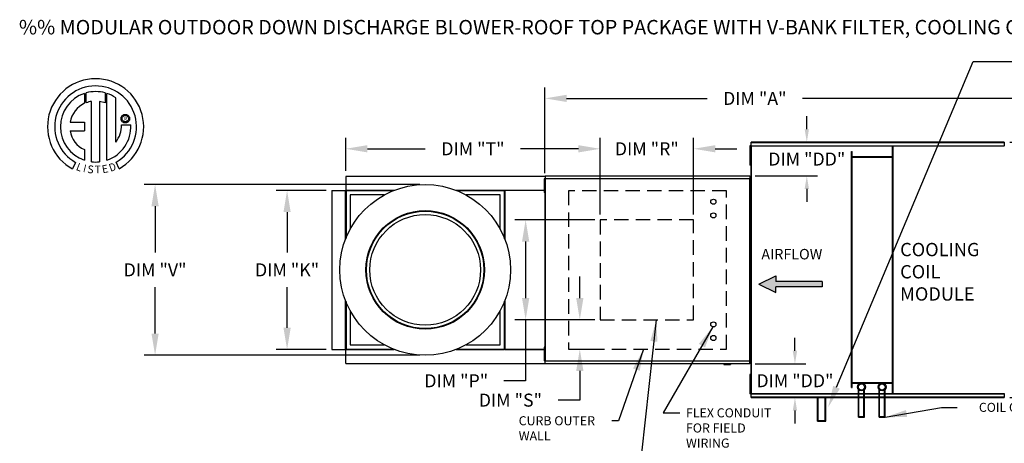
# Model space of a CAD drawing. Units: inches. Extents: x 1 to 239, y -163 to 0.
# Drawn here: x 5 to 142, y -59 to 0 of the extents above; entities that cross this region are included whole.
import ezdxf
from ezdxf.enums import TextEntityAlignment as Align

# ---------------------------------------------------------------- set-up
doc = ezdxf.new("R2010")
doc.units = ezdxf.units.IN
doc.header["$LTSCALE"] = 4
doc.header["$MEASUREMENT"] = 0
doc.linetypes.add('DASHED', pattern=[0.75, 0.5, -0.25])
doc.styles.add('BOLD', font='ROMAND')
doc.dimstyles.new('MOD', dxfattribs={"dimscale": 1.5, "dimtxt": 1.2, "dimasz": 2, "dimexe": 1, "dimexo": 0.5, "dimgap": 1, "dimtad": 0, "dimtih": 1, "dimtoh": 1, "dimdec": 4, "dimzin": 0, "dimdsep": 46, "dimtxsty": 'Standard', "dimcen": 0.09, "dimadec": 0, "dimazin": 0, "dimtfac": 1, "dimtdec": 4, "dimtix": 1, "dimtofl": 0, "dimtmove": 0, "dimatfit": 3, "dimfxl": 1, "dimtolj": 1, "dimtzin": 0, "dimarcsym": 0})

# ---------------------------------------------------------------- blocks, each defined once
blk = doc.blocks.new('*D3')
at = {"color": 0, "lineweight": -2, "transparency": 16777216}
for p, q in [((142.28, -16.92), (237.34, -16.92)), ((235.84, -19.92), (235.84, -49.24)), ((142.28, -52.24), (237.34, -52.24)), ((235.84, -52.24), (235.84, -55.24)), ((235.84, -55.24), (232.84, -55.24))]:
    blk.add_line(p, q, dxfattribs=at)
at = {"color": 0, "transparency": 16777216}
for points in [[(235.34, -19.92), (236.34, -19.92), (235.84, -16.92)], [(235.34, -49.24), (236.34, -49.24), (235.84, -52.24)]]:
    blk.add_solid(points, dxfattribs=at)
at = {"layer": 'DEFPOINTS', "color": 0, "transparency": 16777216}
for p in [(141.53, -16.92), (235.84, -16.92), (141.53, -52.24)]:
    blk.add_point(p, dxfattribs=at)
at = {"color": 0, "transparency": 16777216, "insert": (226.24, -55.24), "char_height": 1.8, "attachment_point": 5}
blk.add_mtext('\\A1;DIM "B"', dxfattribs=at)
blk = doc.blocks.new('*D5')
at = {"color": 0, "lineweight": -2, "transparency": 16777216}
for p, q in [((77.99, -21.22), (77.99, -9.36)), ((165.56, -21.19), (165.56, -9.36)), ((80.99, -10.86), (100.42, -10.86)), ((162.56, -10.86), (113.62, -10.86))]:
    blk.add_line(p, q, dxfattribs=at)
at = {"color": 0, "transparency": 16777216}
for points in [[(80.99, -10.36), (80.99, -11.36), (77.99, -10.86)], [(162.56, -10.36), (162.56, -11.36), (165.56, -10.86)]]:
    blk.add_solid(points, dxfattribs=at)
at = {"layer": 'DEFPOINTS', "color": 0, "transparency": 16777216}
for p in [(165.56, -10.86), (77.99, -21.97), (165.56, -21.94)]:
    blk.add_point(p, dxfattribs=at)
at = {"color": 0, "transparency": 16777216, "insert": (107.02, -10.86), "char_height": 1.8, "attachment_point": 5}
blk.add_mtext('\\A1;DIM "A"', dxfattribs=at)
blk = doc.blocks.new('*D11')
at = {"color": 0, "lineweight": -2, "transparency": 16777216}
for p, q in [((47.74, -23.59), (40.82, -23.59)), ((42.32, -26.59), (42.32, -32.18)), ((42.32, -42.58), (42.32, -36.98)), ((47.74, -45.58), (40.82, -45.58))]:
    blk.add_line(p, q, dxfattribs=at)
at = {"color": 0, "transparency": 16777216}
for points in [[(41.82, -26.59), (42.82, -26.59), (42.32, -23.59)], [(41.82, -42.58), (42.82, -42.58), (42.32, -45.58)]]:
    blk.add_solid(points, dxfattribs=at)
at = {"layer": 'DEFPOINTS', "color": 0, "transparency": 16777216}
for p in [(48.49, -23.59), (42.32, -45.58), (48.49, -45.58)]:
    blk.add_point(p, dxfattribs=at)
at = {"color": 0, "transparency": 16777216, "insert": (42.32, -34.58), "char_height": 1.8, "attachment_point": 5}
blk.add_mtext('\\A1;DIM "K"', dxfattribs=at)
blk = doc.blocks.new('*D12')
at = {"color": 0, "lineweight": -2, "transparency": 16777216}
for p, q in [((60.67, -22.78), (22.56, -22.78)), ((24.06, -25.78), (24.06, -32.18)), ((24.06, -43.39), (24.06, -36.98)), ((60.67, -46.39), (22.56, -46.39))]:
    blk.add_line(p, q, dxfattribs=at)
at = {"color": 0, "transparency": 16777216}
for points in [[(23.56, -25.78), (24.56, -25.78), (24.06, -22.78)], [(23.56, -43.39), (24.56, -43.39), (24.06, -46.39)]]:
    blk.add_solid(points, dxfattribs=at)
at = {"layer": 'DEFPOINTS', "color": 0, "transparency": 16777216}
for p in [(61.42, -22.78), (24.06, -46.39), (61.42, -46.39)]:
    blk.add_point(p, dxfattribs=at)
at = {"color": 0, "transparency": 16777216, "insert": (24.06, -34.58), "char_height": 1.8, "attachment_point": 5}
blk.add_mtext('\\A1;DIM "V"', dxfattribs=at)
blk = doc.blocks.new('*D13')
at = {"color": 0, "lineweight": -2, "transparency": 16777216}
for p, q in [((85.62, -26.92), (85.62, -16.33)), ((98.55, -26.92), (98.55, -16.33)), ((82.62, -17.83), (79.62, -17.83)), ((101.55, -17.83), (104.55, -17.83))]:
    blk.add_line(p, q, dxfattribs=at)
at = {"color": 0, "transparency": 16777216}
for points in [[(82.62, -17.33), (82.62, -18.33), (85.62, -17.83)], [(101.55, -17.33), (101.55, -18.33), (98.55, -17.83)]]:
    blk.add_solid(points, dxfattribs=at)
at = {"layer": 'DEFPOINTS', "color": 0, "transparency": 16777216}
for p in [(98.55, -17.83), (85.62, -27.67), (98.55, -27.67)]:
    blk.add_point(p, dxfattribs=at)
at = {"color": 0, "transparency": 16777216, "insert": (92.08, -17.83), "char_height": 1.8, "attachment_point": 5}
blk.add_mtext('\\A1;DIM "R"', dxfattribs=at)
blk = doc.blocks.new('*D14')
at = {"color": 0, "lineweight": -2, "transparency": 16777216}
for p, q in [((50.43, -20.9), (50.43, -16.33)), ((85.62, -26.92), (85.62, -16.33)), ((53.43, -17.83), (61.43, -17.83)), ((82.62, -17.83), (74.63, -17.83))]:
    blk.add_line(p, q, dxfattribs=at)
at = {"color": 0, "transparency": 16777216}
for points in [[(53.43, -17.33), (53.43, -18.33), (50.43, -17.83)], [(82.62, -17.33), (82.62, -18.33), (85.62, -17.83)]]:
    blk.add_solid(points, dxfattribs=at)
at = {"layer": 'DEFPOINTS', "color": 0, "transparency": 16777216}
for p in [(50.43, -17.83), (50.43, -21.65), (85.62, -27.67)]:
    blk.add_point(p, dxfattribs=at)
at = {"color": 0, "transparency": 16777216, "insert": (68.03, -17.83), "char_height": 1.8, "attachment_point": 5}
blk.add_mtext('\\A1;DIM "T"', dxfattribs=at)
blk = doc.blocks.new('*D15')
at = {"color": 0, "lineweight": -2, "transparency": 16777216}
for p, q in [((82.81, -38.49), (82.81, -35.49)), ((84.87, -41.49), (81.31, -41.49)), ((81.98, -45.55), (84.31, -45.55)), ((82.81, -48.55), (82.81, -52.6)), ((82.81, -52.6), (79.81, -52.6))]:
    blk.add_line(p, q, dxfattribs=at)
at = {"color": 0, "transparency": 16777216}
for points in [[(82.31, -38.49), (83.31, -38.49), (82.81, -41.49)], [(82.31, -48.55), (83.31, -48.55), (82.81, -45.55)]]:
    blk.add_solid(points, dxfattribs=at)
at = {"layer": 'DEFPOINTS', "color": 0, "transparency": 16777216}
for p in [(85.62, -41.49), (81.23, -45.55), (82.81, -45.55)]:
    blk.add_point(p, dxfattribs=at)
at = {"color": 0, "transparency": 16777216, "insert": (73.21, -52.6), "char_height": 1.8, "attachment_point": 5}
blk.add_mtext('\\A1;DIM "S"', dxfattribs=at)
blk = doc.blocks.new('*D16')
at = {"color": 0, "lineweight": -2, "transparency": 16777216}
for p, q in [((84.87, -27.67), (73.82, -27.67)), ((75.32, -30.67), (75.32, -38.49)), ((84.87, -41.49), (73.82, -41.49)), ((75.32, -41.49), (75.32, -49.93)), ((75.32, -49.93), (72.32, -49.93))]:
    blk.add_line(p, q, dxfattribs=at)
at = {"color": 0, "transparency": 16777216}
for points in [[(74.82, -30.67), (75.82, -30.67), (75.32, -27.67)], [(74.82, -38.49), (75.82, -38.49), (75.32, -41.49)]]:
    blk.add_solid(points, dxfattribs=at)
at = {"layer": 'DEFPOINTS', "color": 0, "transparency": 16777216}
for p in [(85.62, -27.67), (75.32, -41.49), (85.62, -41.49)]:
    blk.add_point(p, dxfattribs=at)
at = {"color": 0, "transparency": 16777216, "insert": (65.72, -49.93), "char_height": 1.8, "attachment_point": 5}
blk.add_mtext('\\A1;DIM "P"', dxfattribs=at)
blk = doc.blocks.new('*D24')
at = {"color": 0, "lineweight": -2, "transparency": 16777216}
for p, q in [((114.21, -15.12), (114.21, -13.32)), ((107.28, -16.92), (115.71, -16.92)), ((107.06, -21.58), (115.71, -21.58)), ((114.21, -23.38), (114.21, -25.18))]:
    blk.add_line(p, q, dxfattribs=at)
at = {"color": 0, "transparency": 16777216}
for points in [[(113.91, -15.12), (114.51, -15.12), (114.21, -16.92)], [(113.91, -23.38), (114.51, -23.38), (114.21, -21.58)]]:
    blk.add_solid(points, dxfattribs=at)
at = {"layer": 'DEFPOINTS', "color": 0, "transparency": 16777216}
for p in [(106.53, -16.92), (106.31, -21.58), (114.21, -21.58)]:
    blk.add_point(p, dxfattribs=at)
at = {"color": 0, "transparency": 16777216, "insert": (114.21, -19.25), "char_height": 1.8, "attachment_point": 5}
blk.add_mtext('\\A1;DIM "DD"', dxfattribs=at)
blk = doc.blocks.new('*D25')
at = {"color": 0, "lineweight": -2, "transparency": 16777216}
for p, q in [((112.57, -45.78), (112.57, -43.98)), ((107.06, -47.58), (114.07, -47.58)), ((107.28, -52.24), (114.07, -52.24)), ((112.57, -54.04), (112.57, -55.84))]:
    blk.add_line(p, q, dxfattribs=at)
at = {"color": 0, "transparency": 16777216}
for points in [[(112.27, -45.78), (112.87, -45.78), (112.57, -47.58)], [(112.27, -54.04), (112.87, -54.04), (112.57, -52.24)]]:
    blk.add_solid(points, dxfattribs=at)
at = {"layer": 'DEFPOINTS', "color": 0, "transparency": 16777216}
for p in [(106.31, -47.58), (112.57, -47.58), (106.53, -52.24)]:
    blk.add_point(p, dxfattribs=at)
at = {"color": 0, "transparency": 16777216, "insert": (112.57, -49.91), "char_height": 1.8, "attachment_point": 5}
blk.add_mtext('\\A1;DIM "DD"', dxfattribs=at)

msp = doc.modelspace()

# ---------------------------------------------------------------- hatches: boundary and pattern name
at = {"linetype": 'Continuous'}
msp.add_hatch(color=256, dxfattribs=at).paths.add_polyline_path([(109.93535, -36.17342), (109.93535, -35.39814), (107.5821, -36.56106), (109.93535, -37.72398), (109.93535, -36.9487), (116.35786, -36.9487), (116.35786, -36.17342)])

# ---------------------------------------------------------------- linework, layer by layer
for p, q in [((118.32483, -50.82044), (137.22911, -5.74943)), ((137.22911, -5.74943), (145.17136, -5.74943))]:
    msp.add_line(p, q)
at = {"color": 7, "linetype": 'Continuous'}
for p, q in [((14.28861, -10.17329), (14.3114, -11.53931)), ((14.53858, -11.44466), (14.53342, -10.09791)), ((17.15035, -10.0983), (17.15035, -11.4919)), ((17.39378, -19.40669), (17.39378, -10.17351)), ((15.25798, -19.62601), (15.25798, -11.27427)), ((16.36882, -11.28691), (16.36882, -19.63237)), ((17.15035, -11.4919), (16.36882, -11.28691)), ((19.35087, -13.66358), (19.35863, -13.56784)), ((19.35863, -13.56784), (19.38111, -13.47693)), ((19.38111, -13.47693), (19.41707, -13.3921)), ((19.41707, -13.3921), (19.46527, -13.31458)), ((19.46527, -13.31458), (19.52447, -13.2456)), ((19.51109, -13.66358), (19.52252, -13.56488)), ((19.52252, -13.56488), (19.55505, -13.47416)), ((19.52447, -13.2456), (19.59346, -13.18639)), ((19.55505, -13.47416), (19.60606, -13.39405)), ((19.59346, -13.18639), (19.67098, -13.13819)), ((19.60606, -13.39405), (19.67293, -13.32718)), ((19.67098, -13.13819), (19.75581, -13.10223)), ((19.67293, -13.32718), (19.75304, -13.27617)), ((19.75304, -13.27617), (19.84375, -13.24364)), ((19.75581, -13.10223), (19.84672, -13.07976)), ((19.84375, -13.24364), (19.94246, -13.23221)), ((19.84672, -13.07976), (19.94246, -13.07199)), ((19.94246, -13.07199), (20.0382, -13.07976)), ((19.94246, -13.23221), (19.94246, -13.23221)), ((19.94246, -13.23221), (20.04116, -13.24364)), ((20.0382, -13.07976), (20.1291, -13.10223)), ((20.04116, -13.24364), (20.13188, -13.27617)), ((20.1291, -13.10223), (20.21394, -13.13819)), ((20.13188, -13.27617), (20.21198, -13.32718)), ((20.21198, -13.32718), (20.27886, -13.39405)), ((20.21394, -13.13819), (20.29146, -13.18639)), ((20.27886, -13.39405), (20.32987, -13.47416)), ((20.29146, -13.18639), (20.36044, -13.2456)), ((20.32987, -13.47416), (20.3624, -13.56488)), ((20.36044, -13.2456), (20.41965, -13.31458)), ((20.3624, -13.56488), (20.37383, -13.66358)), ((20.41965, -13.31458), (20.46785, -13.3921)), ((20.46785, -13.3921), (20.5038, -13.47693)), ((20.5038, -13.47693), (20.52628, -13.56784)), ((20.52628, -13.56784), (20.53405, -13.66358)), ((12.30876, -14.13294), (14.29247, -14.13294)), ((14.29247, -14.13294), (14.29247, -15.34456)), ((19.35863, -13.75932), (19.35087, -13.66358)), ((19.38111, -13.85023), (19.35863, -13.75932)), ((19.41707, -13.93506), (19.38111, -13.85023)), ((19.46527, -14.01258), (19.41707, -13.93506)), ((19.43199, -14.51766), (20.70435, -14.51687)), ((19.52447, -14.08156), (19.46527, -14.01258)), ((19.52252, -13.76228), (19.51109, -13.66358)), ((19.55505, -13.853), (19.52252, -13.76228)), ((19.59346, -14.14077), (19.52447, -14.08156)), ((19.60606, -13.93311), (19.55505, -13.853)), ((19.67098, -14.18897), (19.59346, -14.14077)), ((19.67293, -13.99998), (19.60606, -13.93311)), ((19.75581, -14.22493), (19.67098, -14.18897)), ((19.75304, -14.05099), (19.67293, -13.99998)), ((19.84375, -14.08352), (19.75304, -14.05099)), ((19.84672, -14.2474), (19.75581, -14.22493)), ((19.94246, -14.09495), (19.84375, -14.08352)), ((19.94246, -14.25517), (19.84672, -14.2474)), ((20.04116, -14.08352), (19.94246, -14.09495)), ((20.0382, -14.2474), (19.94246, -14.25517)), ((20.1291, -14.22493), (20.0382, -14.2474)), ((20.13188, -14.05099), (20.04116, -14.08352)), ((20.21394, -14.18897), (20.1291, -14.22493)), ((20.21198, -13.99998), (20.13188, -14.05099)), ((20.27886, -13.93311), (20.21198, -13.99998)), ((20.29146, -14.14077), (20.21394, -14.18897)), ((20.32987, -13.853), (20.27886, -13.93311)), ((20.36044, -14.08156), (20.29146, -14.14077)), ((20.3624, -13.76228), (20.32987, -13.853)), ((20.41965, -14.01258), (20.36044, -14.08156)), ((20.37383, -13.66358), (20.3624, -13.76228)), ((20.46785, -13.93506), (20.41965, -14.01258)), ((20.5038, -13.85023), (20.46785, -13.93506)), ((20.52628, -13.75932), (20.5038, -13.85023)), ((20.53405, -13.66358), (20.52628, -13.75932)), ((12.30876, -15.34456), (14.29247, -15.34456)), ((106.41053, -17.44266), (106.31773, -17.44266)), ((106.31773, -17.44266), (106.31773, -17.88457)), ((106.41053, -17.44266), (106.41053, -17.88457)), ((106.4671, -17.44265), (106.4671, -51.72435)), ((106.52293, -17.44265), (106.4671, -17.44265)), ((106.52293, -17.44265), (106.52293, -51.72435)), ((106.52376, -17.44265), (106.52293, -17.44265)), ((106.52376, -17.41265), (141.5297, -17.41265)), ((106.52376, -17.41265), (106.52376, -17.44265)), ((106.52376, -17.46848), (106.52376, -17.44265)), ((141.5297, -17.46848), (106.52376, -17.46848)), ((141.52637, -16.92381), (106.52709, -16.92381)), ((106.52709, -16.97478), (106.52709, -16.92381)), ((106.52709, -16.97478), (141.52637, -16.97478)), ((106.52709, -17.41265), (106.52709, -16.97478)), ((126.06184, -51.69852), (126.06184, -17.46848)), ((126.14934, -51.69852), (126.14934, -17.46848)), ((141.52637, -16.92381), (141.52637, -16.97478)), ((141.52637, -16.97478), (141.52637, -17.41265)), ((141.5297, -17.44265), (141.5297, -17.41265)), ((141.53054, -17.44265), (141.5297, -17.44265)), ((141.5297, -17.46848), (141.5297, -17.44265)), ((14.29247, -17.91926), (14.29247, -19.40803)), ((106.41053, -17.88457), (106.31773, -17.88457)), ((106.31773, -17.88457), (106.31773, -19.65221)), ((106.41053, -17.88457), (106.41053, -19.65221)), ((106.4671, -18.32648), (106.41053, -18.32648)), ((120.40499, -18.19764), (120.49249, -18.19764)), ((120.40499, -50.8406), (120.40499, -18.19764)), ((120.49249, -50.8406), (120.49249, -18.19764)), ((126.06184, -18.92679), (120.49249, -18.92679)), ((126.06184, -19.01429), (120.49249, -19.01429)), ((13.07475, -19.71711), (12.64993, -20.61487)), ((19.07327, -20.59669), (18.69379, -19.66735)), ((106.31773, -19.65221), (106.31773, -20.09412)), ((106.41053, -19.65221), (106.31773, -19.65221)), ((106.41053, -20.09412), (106.31773, -20.09412)), ((106.41053, -19.2103), (106.4671, -19.2103)), ((106.41053, -19.65221), (106.41053, -20.09412)), ((72.41481, -21.65276), (50.42695, -21.65276)), ((50.42695, -21.65276), (50.42695, -23.5701)), ((78.03868, -21.65276), (72.41481, -21.65276)), ((78.03868, -21.58263), (106.30879, -21.58263)), ((78.03868, -21.62105), (78.03868, -21.58263)), ((106.30879, -21.62105), (78.03868, -21.62105)), ((78.03868, -21.62105), (78.03868, -21.95116)), ((106.30879, -21.58263), (106.30879, -21.62105)), ((106.30879, -21.62105), (106.30879, -21.95116)), ((77.86843, -21.99639), (77.86843, -22.31051)), ((77.95324, -21.99639), (77.86843, -21.99639)), ((77.86843, -22.31051), (77.86843, -23.56696)), ((77.95324, -22.31051), (77.86843, -22.31051)), ((77.95324, -21.99639), (77.95324, -22.31051)), ((77.95324, -22.31051), (77.95324, -23.56696)), ((77.99345, -22.62462), (77.95324, -22.62462)), ((77.99345, -21.97378), (77.99345, -47.19323)), ((78.03554, -21.97378), (77.99345, -21.97378)), ((78.03554, -21.97378), (78.03554, -47.19323)), ((78.03554, -21.97378), (78.03617, -21.97378)), ((78.03617, -21.95116), (106.3113, -21.95116)), ((78.03617, -21.95116), (78.03617, -21.97378)), ((78.03617, -21.99325), (78.03617, -21.97378)), ((106.3113, -21.99325), (78.03617, -21.99325)), ((106.3113, -21.97378), (106.3113, -21.95116)), ((106.3113, -21.97378), (106.31193, -21.97378)), ((106.3113, -21.99325), (106.3113, -21.97378)), ((106.31193, -47.19323), (106.31193, -21.97378)), ((106.35402, -21.97378), (106.31193, -21.97378)), ((106.35402, -47.19323), (106.35402, -21.97378)), ((48.49013, -23.58957), (48.49013, -45.57743)), ((48.49013, -23.58957), (50.40748, -23.58957)), ((50.40748, -30.32601), (50.40748, -23.58957)), ((50.42695, -23.58957), (50.40748, -23.58957)), ((50.42695, -23.5701), (57.16339, -23.5701)), ((50.42695, -23.5701), (50.42695, -23.58957)), ((50.42695, -23.58957), (50.42695, -23.6392)), ((50.47658, -23.58957), (50.42695, -23.58957)), ((56.98877, -23.6392), (50.42695, -23.6392)), ((50.42695, -23.6392), (50.42695, -24.2178)), ((50.42695, -24.2178), (50.42695, -30.27597)), ((50.47658, -23.58957), (50.47658, -30.15139)), ((50.47658, -23.58957), (51.05518, -23.58957)), ((57.11335, -23.58957), (51.05518, -23.58957)), ((51.05518, -24.2178), (51.05518, -28.92899)), ((55.76637, -24.2178), (51.05518, -24.2178)), ((65.67838, -23.5701), (72.41481, -23.5701)), ((71.78659, -23.58957), (65.72842, -23.58957)), ((72.41481, -23.6392), (65.853, -23.6392)), ((71.78659, -24.2178), (67.07539, -24.2178)), ((71.78659, -23.58957), (72.36518, -23.58957)), ((71.78659, -28.92899), (71.78659, -24.2178)), ((72.36518, -23.58957), (72.36518, -30.15139)), ((72.36518, -23.58957), (72.41481, -23.58957)), ((72.38466, -23.58957), (72.38466, -23.5701)), ((72.41481, -23.5701), (77.86843, -23.5701)), ((72.41481, -23.58957), (72.41481, -23.5701)), ((72.41481, -23.6392), (72.41481, -23.58957)), ((72.41481, -23.6392), (72.41481, -24.2178)), ((72.41481, -30.27597), (72.41481, -24.2178)), ((72.43429, -23.61973), (72.43429, -30.32601)), ((77.86843, -23.58957), (72.44497, -23.58957)), ((77.86843, -23.61973), (72.44497, -23.61973)), ((77.86843, -23.56696), (77.86843, -23.88107)), ((77.95324, -23.56696), (77.86843, -23.56696)), ((77.95324, -23.88107), (77.86843, -23.88107)), ((77.95324, -23.25284), (77.99345, -23.25284)), ((77.95324, -23.56696), (77.95324, -23.88107)), ((77.95324, -23.5701), (77.99345, -23.5701)), ((77.99345, -23.58957), (77.95324, -23.58957)), ((77.99345, -23.61973), (77.95324, -23.61973)), ((50.40748, -45.57743), (50.40748, -38.841)), ((50.42695, -38.89104), (50.42695, -44.94921)), ((50.47658, -39.01562), (50.47658, -45.57743)), ((72.36518, -39.01562), (72.36518, -45.57743)), ((72.41481, -44.94921), (72.41481, -38.89104)), ((72.43429, -38.841), (72.43429, -45.54728)), ((51.05518, -40.23802), (51.05518, -44.94921)), ((71.78659, -44.94921), (71.78659, -40.23802)), ((48.49013, -45.57743), (50.40748, -45.57743)), ((50.40748, -45.57743), (50.42695, -45.57743)), ((50.42695, -45.5278), (50.42695, -44.94921)), ((50.42695, -45.5278), (56.98877, -45.5278)), ((50.42695, -45.5278), (50.42695, -45.57743)), ((50.42695, -45.57743), (50.42695, -45.59691)), ((50.42695, -45.57743), (50.47658, -45.57743)), ((57.16339, -45.59691), (50.42695, -45.59691)), ((50.42695, -47.51425), (50.42695, -45.59691)), ((50.47658, -45.57743), (51.05518, -45.57743)), ((51.05518, -44.94921), (55.76637, -44.94921)), ((51.05518, -45.57743), (57.11335, -45.57743)), ((72.41481, -45.59691), (65.67838, -45.59691)), ((65.72842, -45.57743), (71.78659, -45.57743)), ((65.853, -45.5278), (72.41481, -45.5278)), ((67.07539, -44.94921), (71.78659, -44.94921)), ((71.78659, -45.57743), (72.36518, -45.57743)), ((72.41481, -45.57743), (72.36518, -45.57743)), ((72.38466, -45.59691), (72.38466, -45.57743)), ((72.41481, -45.5278), (72.41481, -44.94921)), ((72.41481, -45.57743), (72.41481, -45.5278)), ((72.41481, -45.59691), (72.41481, -45.57743)), ((77.86843, -45.59691), (72.41481, -45.59691)), ((72.44497, -45.54728), (77.86843, -45.54728)), ((72.44497, -45.57743), (77.86843, -45.57743)), ((77.86843, -45.28594), (77.86843, -45.60005)), ((77.95324, -45.28594), (77.86843, -45.28594)), ((77.86843, -45.60005), (77.86843, -46.8565)), ((77.95324, -45.60005), (77.86843, -45.60005)), ((77.95324, -45.28594), (77.95324, -45.60005)), ((77.95324, -45.54728), (77.99345, -45.54728)), ((77.95324, -45.57743), (77.99345, -45.57743)), ((77.99345, -45.59691), (77.95324, -45.59691)), ((77.95324, -45.60005), (77.95324, -46.8565)), ((77.99345, -45.91416), (77.95324, -45.91416)), ((50.42695, -47.51425), (72.41481, -47.51425)), ((72.41481, -47.51425), (78.03868, -47.51425)), ((77.86843, -46.8565), (77.86843, -47.17061)), ((77.95324, -46.8565), (77.86843, -46.8565)), ((77.95324, -47.17061), (77.86843, -47.17061)), ((77.95324, -46.54239), (77.99345, -46.54239)), ((77.95324, -46.8565), (77.95324, -47.17061)), ((77.99345, -47.19323), (78.03554, -47.19323)), ((78.03617, -47.19323), (78.03554, -47.19323)), ((78.03617, -47.17375), (106.3113, -47.17375)), ((78.03617, -47.17375), (78.03617, -47.19323)), ((78.03617, -47.19323), (78.03617, -47.21584)), ((106.3113, -47.21584), (78.03617, -47.21584)), ((78.03868, -47.54595), (78.03868, -47.21584)), ((78.03868, -47.54595), (106.30879, -47.54595)), ((78.03868, -47.58437), (78.03868, -47.54595)), ((106.30879, -47.58437), (78.03868, -47.58437)), ((102.71801, -47.58437), (102.71801, -47.67947)), ((103.66035, -47.58437), (103.66035, -47.67947)), ((106.30879, -47.54595), (106.30879, -47.21584)), ((106.30879, -47.54595), (106.30879, -47.58437)), ((106.3113, -47.17375), (106.3113, -47.19323)), ((106.3113, -47.21584), (106.3113, -47.19323)), ((106.3113, -47.19323), (106.31193, -47.19323)), ((106.31193, -47.19323), (106.35402, -47.19323)), ((102.71801, -47.67947), (103.66035, -47.67947)), ((106.41053, -49.05921), (106.31773, -49.05921)), ((106.31773, -49.05921), (106.31773, -49.50112)), ((106.41053, -49.50112), (106.31773, -49.50112)), ((106.31773, -49.50112), (106.31773, -51.26876)), ((106.41053, -49.05921), (106.41053, -49.50112)), ((106.41053, -49.50112), (106.41053, -51.26876)), ((106.4671, -49.94303), (106.41053, -49.94303)), ((120.49249, -50.15272), (126.06184, -50.15272)), ((120.49249, -50.24022), (126.06184, -50.24022)), ((106.41053, -51.26876), (106.31773, -51.26876)), ((106.31773, -51.26876), (106.31773, -51.71067)), ((106.41053, -51.71067), (106.31773, -51.71067)), ((106.41053, -50.82685), (106.4671, -50.82685)), ((106.41053, -51.26876), (106.41053, -51.71067)), ((106.4671, -51.72435), (106.52293, -51.72435)), ((106.52376, -51.72435), (106.52293, -51.72435)), ((106.52376, -51.69852), (141.5297, -51.69852)), ((106.52376, -51.69852), (106.52376, -51.72435)), ((106.52376, -51.72435), (106.52376, -51.75435)), ((141.5297, -51.75435), (106.52376, -51.75435)), ((106.52709, -52.19223), (106.52709, -51.75435)), ((120.40499, -50.8406), (120.49249, -50.8406)), ((121.34211, -54.96601), (121.34211, -51.10506)), ((121.42961, -54.87851), (121.42961, -51.19611)), ((122.11441, -54.87851), (122.11441, -51.19611)), ((122.2019, -54.96601), (122.2019, -51.10506)), ((124.19715, -54.96601), (124.19715, -51.10506)), ((124.28465, -54.87851), (124.28465, -51.19611)), ((124.96944, -54.87851), (124.96944, -51.19611)), ((125.05694, -54.96601), (125.05694, -51.10506)), ((141.52637, -51.75435), (141.52637, -52.19223)), ((141.5297, -51.69852), (141.5297, -51.72435)), ((141.5297, -51.75435), (141.5297, -51.72435)), ((141.53054, -51.72435), (141.5297, -51.72435)), ((141.52637, -52.19223), (106.52709, -52.19223)), ((106.52709, -52.24319), (106.52709, -52.19223)), ((106.52709, -52.24319), (141.52637, -52.24319)), ((115.70805, -55.51293), (115.70805, -52.11443)), ((115.79555, -55.42543), (115.79555, -52.11443)), ((116.77201, -55.42543), (116.77201, -52.11443)), ((116.85951, -55.51293), (116.85951, -52.11443)), ((141.52637, -52.19223), (141.52637, -52.24319)), ((115.70805, -55.51293), (116.85951, -55.51293)), ((115.79555, -55.42543), (116.77201, -55.42543)), ((121.34211, -54.96601), (122.2019, -54.96601)), ((121.42961, -54.87851), (122.11441, -54.87851)), ((124.19715, -54.96601), (125.05694, -54.96601)), ((124.28465, -54.87851), (124.96944, -54.87851))]:
    msp.add_line(p, q, dxfattribs=at)
at = {"linetype": 'Continuous'}
msp.add_line((18.61316, -16.90365), (18.61316, -10.77761), dxfattribs=at)
at = {"linetype": 'DASHED'}
for p, q in [((81.22943, -23.6392), (81.22943, -45.54728)), ((103.11803, -23.6392), (81.22943, -23.6392)), ((103.11803, -45.54728), (103.11803, -23.6392)), ((98.54595, -27.67272), (85.62373, -27.67272)), ((85.62373, -27.67272), (85.62373, -41.49397)), ((98.54595, -41.49397), (98.54595, -27.67272)), ((85.62373, -41.49397), (98.54595, -41.49397)), ((81.22943, -45.54728), (103.11803, -45.54728))]:
    msp.add_line(p, q, dxfattribs=at)
at = {"color": 7}
for p, q in [((107.5821, -36.56106), (109.93535, -35.39814)), ((109.93535, -35.39814), (109.93535, -36.17342)), ((107.5821, -36.56106), (109.93535, -37.72398)), ((116.35786, -36.17342), (109.93535, -36.17342)), ((116.35786, -36.17342), (116.35786, -36.9487)), ((116.35786, -36.9487), (109.93535, -36.9487)), ((109.93535, -37.72398), (109.93535, -36.9487))]:
    msp.add_line(p, q, dxfattribs=at)
at = {"linetype": 'Continuous'}
for radius in [11.80768, 8.19833, 8.1198, 7.65824]:
    msp.add_circle((61.42088, -34.5835), radius, dxfattribs=at)
for centre in [(101.28299, -25.16013), (101.28299, -27.04481), (101.28299, -42.1222), (101.28299, -44.00687)]:
    msp.add_circle(centre, 0.35338)
at = {"color": 7, "linetype": 'Continuous'}
for centre, radius in [((121.77201, -50.77949), 0.53927), ((121.77201, -50.77949), 0.4299), ((124.62704, -50.77949), 0.53927), ((124.62704, -50.77949), 0.4299)]:
    msp.add_circle(centre, radius, dxfattribs=at)
at = {"linetype": 'Continuous'}
for centre, radius, start, end in [((15.83536, -14.78599), 6.65194, 299.12791, 241.3438475), ((15.83536, -14.78599), 5.6567, 300.3523559, 240.7583657), ((15.83536, -14.78599), 4.86512, 108.5375534, 251.5403764), ((15.83563, -14.7858), 4.86838, 74.3326454, 105.5243921), ((15.83536, -14.78599), 4.87681, 55.2780606, 71.3314381), ((15.83536, -14.78599), 3.58655, 115.1449767, 169.5089595), ((15.83536, -14.78599), 3.55887, 99.3368073, 111.211409), ((15.83563, -14.7858), 4.87653, 288.633849, 3.1615792), ((15.78692, -14.59376), 3.64586, 320.8223722, 1.1961255), ((15.53159, -14.91303), 3.25159, 187.6264649, 247.5992112), ((15.83536, -14.78599), 4.87434, 263.1971471, 276.2814153)]:
    msp.add_arc(centre, radius, start, end, dxfattribs=at)
msp.add_solid([(118.78591, -51.01384), (117.86374, -50.62705), (117.16446, -53.58695)])

# ---------------------------------------------------------------- texts
at = {"style": 'BOLD'}
msp.add_text('%% MODULAR OUTDOOR DOWN DISCHARGE BLOWER-ROOF TOP PACKAGE WITH V-BANK FILTER, COOLING COIL AND SCREEN INTAKE', height=2, dxfattribs=at).set_placement((5.22758, -2.00579))
at = {"color": 7}
msp.add_text('R', height=0.5625, dxfattribs=at).set_placement((19.96205, -13.69773), align=Align.MIDDLE_CENTER)
for s, rotation, width, p, p2 in [('L', 337.8216583, 1.00504, (13.04176, -20.72833), (13.71231, -21.00168)), ('I', 345.8201716, 1.004117, (14.03863, -21.01479), (14.38934, -21.1034)), ('S', 352.8188247, 1.205309, (14.64098, -21.15802), (15.50258, -21.26658)), ('T', 1.9996333, 1.10379, (15.76285, -21.24917), (16.55764, -21.22142)), ('E', 10.9979354, 1.20531, (16.81181, -21.22313), (17.66428, -21.05745)), ('D', 19.9962322, 1.304983, (17.90764, -21.02781), (18.79119, -20.70629))]:
    msp.add_text(s, height=1.08074, rotation=rotation, dxfattribs=dict(at, width=width)).set_placement(p, p2, align=Align.FIT)
at = {"color": 7, "linetype": 'Continuous'}
msp.add_text('AIRFLOW', height=1.453651, dxfattribs=at).set_placement((107.92579, -33.13591))
at = {"linetype": 'Continuous'}
for s, height, p in [('FLEX CONDUIT', 1.2564492, (97.49905, -54.98737)), ('CURB OUTER', 1.256449, (74.35726, -56.08297)), ('FOR FIELD ', 1.256449, (97.49905, -57.08145)), ('WALL', 1.256449, (74.35726, -58.17705)), ('WIRING', 1.256449, (97.49905, -59.17554))]:
    msp.add_text(s, height=height, dxfattribs=at).set_placement(p)
for s, insert, char_height, attachment_point in [('COOLING\\PCOIL\\PMODULE', (127.11994, -30.85096), 1.84167, 1), ('COIL CONNECTIONS', (154.10302, -53.75977), 1.2483, 6)]:
    msp.add_mtext(s, dxfattribs=dict(insert=insert, char_height=char_height, attachment_point=attachment_point))

# ---------------------------------------------------------------- dimensions: what is measured, and where the dimension line sits
dim = msp.add_linear_dim(base=(165.56005, -10.8574), p1=(77.99345, -21.97378), p2=(165.56005, -21.9364), text='DIM "A"', dimstyle='MOD')
dim.commit()
dim.dimension.update_dxf_attribs({"geometry": '*D5', "text_midpoint": (107.01701, -10.8574), "dimtype": 160})
for base, p1, p2, picture, middle in [((114.20968, -21.58263), (106.52709, -16.92381), (106.30879, -21.58263), '*D24', (114.20968, -19.25322)), ((112.56818, -47.58437), (106.52709, -52.24319), (106.30879, -47.58437), '*D25', (112.56818, -49.91378))]:
    dim = msp.add_linear_dim(base=base, p1=p1, p2=p2, angle=90, text='DIM "DD"', dimstyle='MOD', override={"dimasz": 1.2})
    dim.commit()
    dim.dimension.update_dxf_attribs({"geometry": picture, "text_midpoint": middle})
for base, p2, text, picture, middle in [((50.42695, -17.82994), (50.42695, -21.65276), 'DIM "T"', '*D14', (68.02534, -17.82994)), ((98.54595, -17.82994), (98.54595, -27.67272), 'DIM "R"', '*D13', (92.08484, -17.82994))]:
    dim = msp.add_linear_dim(base=base, p1=(85.62373, -27.67272), p2=p2, text=text, dimstyle='MOD')
    dim.commit()
    dim.dimension.update_dxf_attribs({"geometry": picture, "text_midpoint": middle})
for base, p1, p2, text, picture, middle in [((235.84238, -16.92381), (141.52637, -52.24319), (141.52637, -16.92381), 'DIM "B"', '*D3', (226.24238, -55.24319)), ((24.05714, -46.39119), (61.42088, -22.77582), (61.42088, -46.39119), 'DIM "V"', '*D12', (24.05714, -34.5835)), ((42.3177, -45.57743), (48.49013, -23.58957), (48.49013, -45.57743), 'DIM "K"', '*D11', (42.3177, -34.5835)), ((75.32075, -41.49397), (85.62373, -27.67272), (85.62373, -41.49397), 'DIM "P"', '*D16', (65.72075, -49.92804)), ((82.81366, -45.54728), (85.62373, -41.49397), (81.22943, -45.54728), 'DIM "S"', '*D15', (73.21366, -52.60185))]:
    dim = msp.add_linear_dim(base=base, p1=p1, p2=p2, angle=90, text=text, dimstyle='MOD')
    dim.commit()
    dim.dimension.update_dxf_attribs({"geometry": picture, "text_midpoint": middle, "dimtype": 160})

# ---------------------------------------------------------------- leaders
for points in [[(93.39415, -41.49397), (91.33236, -59.92694), (89.07835, -59.92694)], [(101.21114, -42.46819), (94.32422, -54.34693), (96.62643, -54.34693)], [(91.63179, -45.54728), (88.14785, -55.44744), (87.24036, -55.44744)], [(125.05694, -54.96601), (132.82012, -53.63847), (135.03088, -53.63847)]]:
    msp.add_leader(points, dimstyle='MOD')

doc.saveas('drawing.dxf')
